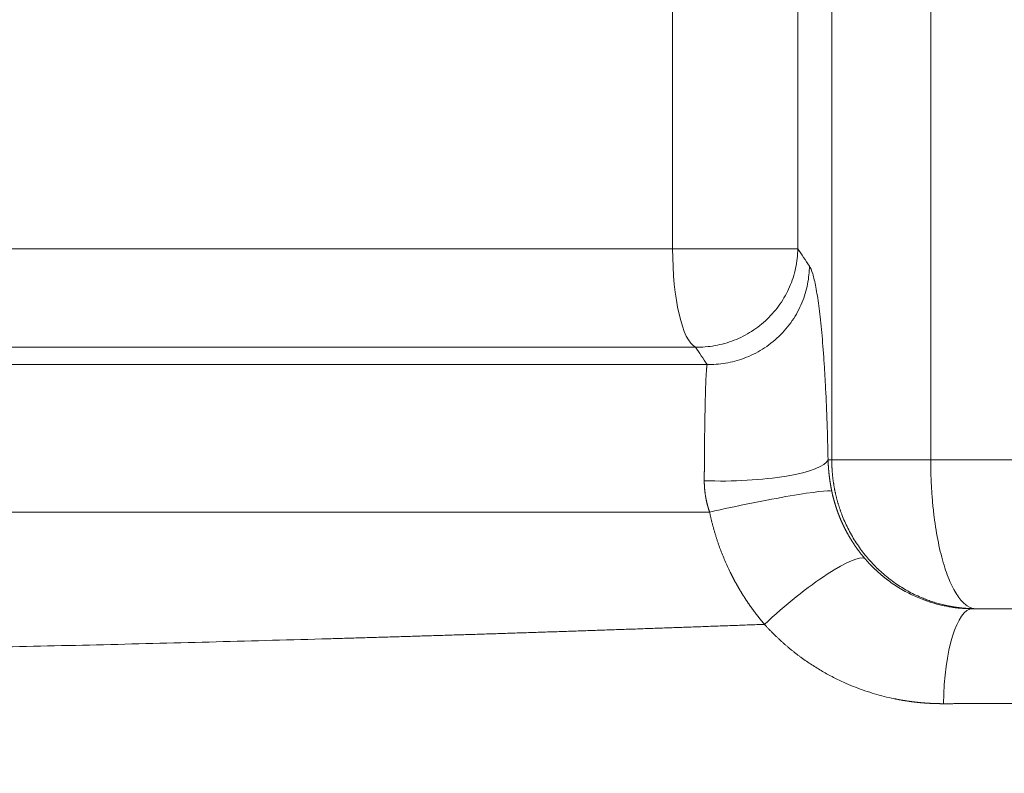
# Model space of a CAD drawing. Units: millimetres. Extents: x 0 to 594, y 0 to 420.
# Drawn here: x 219 to 227, y 262 to 269 of the extents above; entities that cross this region are included whole.
import ezdxf

# ---------------------------------------------------------------- set-up
doc = ezdxf.new("R2010")
doc.units = ezdxf.units.MM
doc.layers.add('1', color=7, linetype='Continuous', true_color=0xffffff)
doc.styles.add('Arial Unicode MS', font='Arial')
doc.dimstyles.get("Standard").update_dxf_attribs({"dimtxt": 0.18, "dimasz": 0.18, "dimexe": 0.18, "dimexo": 0.0625, "dimgap": 0.09, "dimtad": 0, "dimtih": 1, "dimtoh": 1, "dimdec": 4, "dimzin": 0, "dimdsep": 46, "dimtxsty": 'Standard', "dimcen": 0.09, "dimadec": 0, "dimazin": 0, "dimtfac": 1, "dimtdec": 4, "dimtofl": 0, "dimtmove": 0, "dimatfit": 3, "dimfxl": 1, "dimtolj": 1, "dimtzin": 0, "dimarcsym": 0})

# ---------------------------------------------------------------- blocks, each defined once
blk = doc.blocks.new('_U0')
at = {"layer": '1', "color": 1, "lineweight": 13}
for p, q in [((159.8609, 275.0358), (159.8609, 236.1666)), ((259.8609, 275.0358), (259.8609, 236.1666)), ((159.8609, 237.1666), (259.8609, 237.1666))]:
    blk.add_line(p, q, dxfattribs=at)
at = {"layer": '1', "color": 1, "lineweight": 18}
for points in [[(159.8609, 237.1666), (162.8609, 237.9704), (162.8609, 236.3627)], [(259.8609, 237.1666), (256.8609, 236.3627), (256.8609, 237.9704)]]:
    blk.add_solid(points, dxfattribs=at)
at = {"layer": '1', "color": 7, "linetype": 'Continuous', "lineweight": 13, "insert": (206.2337, 237.789), "char_height": 2.5, "attachment_point": 7, "line_spacing_factor": 1.047437, "style": 'Arial Unicode MS'}
blk.add_mtext('\\fArial|b0|i0;\\W1.0000;1200', dxfattribs=at)

msp = doc.modelspace()

# ---------------------------------------------------------------- linework, layer by layer
at = {"layer": '1', "color": 7, "linetype": 'Continuous', "lineweight": 13}
for p, q in [((225.5234, 333.3473), (225.5234, 265.0139)), ((226.3536, 333.3473), (226.3536, 265.0139)), ((224.1874, 266.7864), (224.1874, 272.8248)), ((225.2381, 272.8248), (225.2381, 266.7864)), ((225.2381, 266.7864), (224.1874, 266.7864)), ((225.4922, 265.0139), (225.5234, 265.0139)), ((225.5234, 265.0139), (226.3536, 265.0139)), ((226.3536, 265.0139), (230.0349, 265.0139))]:
    msp.add_line(p, q, dxfattribs=at)
at = {"layer": '1', "color": 3, "linetype": 'Continuous', "lineweight": 18}
for p, q in [((226.7354, 263.7639), (226.7052, 263.7639)), ((229.6531, 263.7639), (226.7354, 263.7639))]:
    msp.add_line(p, q, dxfattribs=at)
at = {"layer": '1', "color": 7, "linetype": 'Continuous', "lineweight": 13}
for centre, major_axis, ratio, start_param, end_param in [((224.408, 266.7864), (0, 0.8333), 0.264713, 1.570796, 3.010693), ((224.6621, 265.0139), (-0.8332, -0.0159), 0.212687, 1.313956, 3.052277), ((224.712, 264.5754), (-0.8153, -0.1722), 0.054761, 3.227027, 4.966026), ((225.1796, 263.6329), (-0.6294, -0.5462), 0.177086, 3.207946, 4.913673), ((226.7052, 262.9306), (0, -0.8333), 0.293476, 3.141593, 4.668949)]:
    msp.add_ellipse(centre, major_axis=major_axis, ratio=ratio, start_param=start_param, end_param=end_param, dxfattribs=at)
for points, knots in [([(195.5344, 266.7864), (197.1969, 266.7864), (198.8896, 266.7864), (203.6469, 266.7864), (206.7538, 266.7864), (212.9679, 266.7864), (216.0749, 266.7864), (220.8322, 266.7864), (222.5249, 266.7864), (224.1874, 266.7864)], [0, 0, 0, 0, 0.179965, 0.179965, 0.5, 0.5, 0.820035, 0.820035, 1, 1, 1, 1]), ([(225.2381, 266.7864), (225.2378, 266.759), (225.2361, 266.7315), (225.23, 266.6769), (225.2256, 266.6497), (225.2141, 266.5959), (225.207, 266.5693), (225.1902, 266.5168), (225.1804, 266.491), (225.1585, 266.4404), (225.1462, 266.4156), (225.1193, 266.3674), (225.1047, 266.3439), (225.0731, 266.2986), (225.0393, 266.2547), (224.9823, 266.1943), (224.9406, 266.1578), (224.8971, 266.1236), (224.8745, 266.1075), (224.8279, 266.0777), (224.8038, 266.0639), (224.7545, 266.0388), (224.7292, 266.0275), (224.6777, 266.0074), (224.6514, 265.9986), (224.5982, 265.9837), (224.5712, 265.9775), (224.5168, 265.9679), (224.4894, 265.9645), (224.4343, 265.9603), (224.4067, 265.9596), (224.3792, 265.9602)], [0, 0, 0, 0, 0.0625, 0.0625, 0.125, 0.125, 0.1875, 0.1875, 0.25, 0.25, 0.3125, 0.3125, 0.375, 0.375, 0.4375, 0.5, 0.5625, 0.5625, 0.625, 0.625, 0.6875, 0.6875, 0.75, 0.75, 0.8125, 0.8125, 0.875, 0.875, 0.9375, 0.9375, 1, 1, 1, 1]), ([(225.336, 266.6409), (225.3358, 266.6163), (225.3344, 266.5912), (225.3291, 266.5403), (225.3253, 266.5146), (225.315, 266.4627), (225.3085, 266.4367), (225.2927, 266.3846), (225.2834, 266.3586), (225.262, 266.3071), (225.2499, 266.2815), (225.223, 266.2315), (225.2081, 266.2069), (225.1756, 266.1592), (225.158, 266.136), (225.1205, 266.0915), (225.1005, 266.0701), (225.0584, 266.0296), (225.0363, 266.0104), (224.9903, 265.9746), (224.9664, 265.9579), (224.9174, 265.9272), (224.8922, 265.9132), (224.8411, 265.8881), (224.815, 265.8769), (224.7626, 265.8574), (224.7362, 265.8491), (224.6834, 265.8351), (224.657, 265.8296), (224.6046, 265.8211), (224.5786, 265.8181), (224.5274, 265.8146), (224.5022, 265.8141), (224.4775, 265.8147)], [0, 0, 0, 0, 0.0625, 0.0625, 0.125, 0.125, 0.1875, 0.1875, 0.25, 0.25, 0.3125, 0.3125, 0.375, 0.375, 0.4375, 0.4375, 0.5, 0.5, 0.5625, 0.5625, 0.625, 0.625, 0.6875, 0.6875, 0.75, 0.75, 0.8125, 0.8125, 0.875, 0.875, 0.9375, 0.9375, 1, 1, 1, 1]), ([(225.336, 266.6409), (225.3454, 266.627), (225.3546, 266.6051), (225.3681, 266.5604), (225.3726, 266.5436), (225.3815, 266.5059), (225.3858, 266.4852), (225.3985, 266.418), (225.4067, 266.3661), (225.4184, 266.2777), (225.4222, 266.2465), (225.4296, 266.1805), (225.4333, 266.1456), (225.4437, 266.0373), (225.4501, 265.9597), (225.4589, 265.8352), (225.4617, 265.7923), (225.467, 265.7038), (225.4696, 265.658), (225.4767, 265.518), (225.4807, 265.4216), (225.4875, 265.2225), (225.4902, 265.1198), (225.4922, 265.0139)], [0, 0, 0, 0, 0.125, 0.125, 0.1875, 0.1875, 0.25, 0.25, 0.375, 0.375, 0.4375, 0.4375, 0.5, 0.5, 0.625, 0.625, 0.6875, 0.6875, 0.75, 0.75, 0.875, 0.875, 1, 1, 1, 1]), ([(224.3792, 265.9602), (223.203, 265.9599), (222.0162, 265.9598), (220.2199, 265.9598), (219.6185, 265.9598), (218.7124, 265.9598), (218.2583, 265.9598), (217.7268, 265.9598), (217.4606, 265.9599), (217.3464, 265.9599), (217.2703, 265.9599), (217.2322, 265.9599), (215.9752, 265.9599), (214.7528, 265.96), (212.9142, 265.9601), (212.3005, 265.9601), (211.3787, 265.9601), (210.9175, 265.9601), (210.3788, 265.9601), (210.1093, 265.9601), (209.9746, 265.9601), (209.9072, 265.9601), (209.8735, 265.9601), (209.8566, 265.9601), (209.8482, 265.9601), (209.844, 265.9601), (209.8422, 265.9601), (209.841, 265.9601), (209.8404, 265.9601), (208.6138, 265.9601), (207.391, 265.9601), (205.5617, 265.96), (204.9528, 265.96), (204.0407, 265.9599), (203.5849, 265.9599), (203.0537, 265.9599), (202.7883, 265.9599), (202.6556, 265.9599), (202.5892, 265.9599), (202.5561, 265.9599), (202.5395, 265.9599), (202.5312, 265.9599), (202.5271, 265.9599), (202.5253, 265.9599), (202.5241, 265.9599), (202.5235, 265.9599), (201.305, 265.9598), (198.8903, 265.9597), (196.5181, 265.9599), (195.3426, 265.9602)], [0, 0, 0, 0, 0.125, 0.125, 0.1875, 0.1875, 0.21875, 0.234375, 0.242187, 0.246094, 0.246094, 0.25, 0.25, 0.375, 0.375, 0.4375, 0.4375, 0.46875, 0.484375, 0.492187, 0.496094, 0.498047, 0.499023, 0.499512, 0.499756, 0.499878, 0.499939, 0.499939, 0.5, 0.5, 0.625, 0.625, 0.6875, 0.6875, 0.71875, 0.734375, 0.742187, 0.746094, 0.748047, 0.749023, 0.749512, 0.749756, 0.749878, 0.749939, 0.749939, 0.75, 0.75, 0.875, 1, 1, 1, 1]), ([(195.2443, 265.8146), (196.4253, 265.8144), (197.6171, 265.8143), (199.421, 265.8142), (200.025, 265.8143), (200.9351, 265.8143), (201.3912, 265.8143), (201.925, 265.8143), (202.1924, 265.8143), (202.3262, 265.8144), (202.3931, 265.8144), (202.4266, 265.8144), (202.4409, 265.8144), (202.4505, 265.8144), (202.4553, 265.8144), (203.6835, 265.8144), (204.9107, 265.8145), (206.7571, 265.8145), (207.3735, 265.8146), (208.2994, 265.8146), (208.7628, 265.8146), (209.3039, 265.8146), (209.5746, 265.8146), (209.71, 265.8146), (209.7777, 265.8146), (209.8067, 265.8146), (209.8261, 265.8146), (209.8358, 265.8146), (211.0833, 265.8146), (212.3177, 265.8146), (214.1638, 265.8145), (214.7783, 265.8145), (215.6987, 265.8144), (216.1585, 265.8144), (216.6944, 265.8144), (216.9622, 265.8144), (217.0961, 265.8144), (217.163, 265.8144), (217.1965, 265.8144), (217.2132, 265.8144), (217.2216, 265.8144), (217.2257, 265.8144), (217.2275, 265.8144), (217.2287, 265.8144), (217.2293, 265.8144), (218.4596, 265.8143), (220.8972, 265.8142), (223.2913, 265.8144), (224.4775, 265.8146)], [0, 0, 0, 0, 0.125, 0.125, 0.1875, 0.1875, 0.21875, 0.234375, 0.242187, 0.246094, 0.248047, 0.249023, 0.249512, 0.249512, 0.25, 0.25, 0.375, 0.375, 0.4375, 0.4375, 0.46875, 0.484375, 0.492187, 0.496094, 0.498047, 0.499023, 0.499023, 0.5, 0.5, 0.625, 0.625, 0.6875, 0.6875, 0.71875, 0.734375, 0.742187, 0.746094, 0.748047, 0.749023, 0.749512, 0.749756, 0.749878, 0.749939, 0.749939, 0.75, 0.75, 0.875, 1, 1, 1, 1]), ([(224.4537, 264.8385), (224.4537, 264.8402), (224.4537, 264.8434), (224.4537, 264.8484), (224.4537, 264.8533), (224.4538, 264.8582), (224.4538, 264.8632), (224.4538, 264.8681), (224.4538, 264.873), (224.4538, 264.878), (224.4539, 264.8829), (224.4539, 264.8878), (224.4539, 264.8928), (224.4539, 264.8977), (224.454, 264.9026), (224.454, 264.9075), (224.454, 264.9125), (224.4541, 264.9174), (224.4541, 264.9223), (224.4541, 264.9272), (224.4541, 264.9321), (224.4542, 264.9371), (224.4542, 264.942), (224.4542, 264.9469), (224.4543, 264.9518), (224.4543, 264.9567), (224.4543, 264.9616), (224.4544, 264.9665), (224.4544, 264.9714), (224.4544, 264.9763), (224.4545, 264.9812), (224.4545, 264.9861), (224.4545, 264.991), (224.4546, 264.9959), (224.4546, 265.0007), (224.4546, 265.0056), (224.4547, 265.0105), (224.4547, 265.0154), (224.4547, 265.0202), (224.4548, 265.0251), (224.4548, 265.0299), (224.4548, 265.0348), (224.4549, 265.0396), (224.4549, 265.0445), (224.455, 265.0493), (224.455, 265.0541), (224.455, 265.0589), (224.4551, 265.0638), (224.4551, 265.0686), (224.4551, 265.0734), (224.4552, 265.0782), (224.4552, 265.083), (224.4553, 265.0878), (224.4553, 265.0925), (224.4554, 265.0973), (224.4554, 265.1021), (224.4554, 265.1068), (224.4555, 265.1116), (224.4555, 265.1163), (224.4556, 265.1211), (224.4556, 265.1258), (224.4557, 265.1305), (224.4557, 265.1353), (224.4558, 265.14), (224.4558, 265.1447), (224.4558, 265.1494), (224.4559, 265.1541), (224.4559, 265.1587), (224.456, 265.1634), (224.456, 265.1681), (224.4561, 265.1727), (224.4561, 265.1774), (224.4562, 265.182), (224.4562, 265.1866), (224.4563, 265.1912), (224.4563, 265.1958), (224.4566, 265.2202), (224.4572, 265.2642), (224.4581, 265.326), (224.4591, 265.3863), (224.4602, 265.4447), (224.4612, 265.4923), (224.4621, 265.5305), (224.4629, 265.5604), (224.4638, 265.5895), (224.465, 265.6254), (224.4665, 265.667), (224.4681, 265.7019), (224.4694, 265.7267), (224.4704, 265.7436), (224.4716, 265.7605), (224.4725, 265.7733), (224.4734, 265.7824), (224.4739, 265.7884), (224.4745, 265.7938), (224.475, 265.7979), (224.4753, 265.8007), (224.4756, 265.8026), (224.4758, 265.8044), (224.476, 265.8061), (224.4763, 265.8077), (224.4765, 265.8092), (224.4768, 265.8107), (224.477, 265.8121), (224.4772, 265.8134), (224.4774, 265.8143), (224.4775, 265.8147)], [0, 0, 0, 0, 0.003223, 0.006449, 0.009678, 0.012911, 0.016147, 0.019386, 0.022629, 0.025875, 0.029124, 0.032376, 0.035631, 0.038889, 0.042151, 0.045416, 0.048684, 0.051954, 0.055228, 0.058505, 0.061785, 0.065068, 0.068354, 0.071643, 0.074935, 0.07823, 0.081527, 0.084828, 0.088131, 0.091437, 0.094746, 0.098058, 0.101373, 0.10469, 0.10801, 0.111333, 0.114658, 0.117986, 0.121317, 0.12465, 0.127986, 0.131324, 0.134665, 0.138009, 0.141355, 0.144703, 0.148054, 0.151408, 0.154764, 0.158122, 0.161482, 0.164845, 0.16821, 0.171578, 0.174947, 0.178319, 0.181693, 0.18507, 0.188448, 0.191829, 0.195212, 0.198597, 0.201983, 0.205372, 0.208763, 0.212156, 0.215551, 0.218948, 0.222347, 0.225748, 0.22915, 0.232555, 0.235961, 0.239369, 0.242779, 0.246191, 0.249604, 0.297137, 0.345946, 0.395962, 0.447106, 0.499288, 0.529423, 0.560373, 0.592112, 0.624608, 0.684263, 0.74905, 0.775676, 0.805534, 0.838526, 0.874536, 0.890326, 0.906032, 0.921653, 0.937187, 0.943533, 0.949865, 0.956183, 0.962486, 0.968775, 0.97505, 0.98131, 0.987555, 0.993785, 1, 1, 1, 1]), ([(225.4922, 265.0139), (225.4923, 265.0128), (225.4923, 265.0105), (225.4925, 265.007), (225.4926, 265.0035), (225.4927, 265), (225.4929, 264.9965), (225.493, 264.993), (225.4932, 264.9896), (225.4934, 264.9861), (225.4935, 264.9826), (225.4937, 264.9791), (225.4939, 264.9756), (225.4941, 264.9721), (225.4943, 264.9686), (225.4945, 264.9651), (225.4948, 264.9616), (225.495, 264.9581), (225.4952, 264.9546), (225.4955, 264.9511), (225.4958, 264.9476), (225.496, 264.9441), (225.4963, 264.9406), (225.4966, 264.9371), (225.4969, 264.9336), (225.4972, 264.9301), (225.4975, 264.9266), (225.4978, 264.9231), (225.4981, 264.9196), (225.4985, 264.9161), (225.4988, 264.9126), (225.4991, 264.909), (225.4995, 264.9055), (225.4999, 264.902), (225.5002, 264.8985), (225.5006, 264.895), (225.501, 264.8915), (225.5014, 264.888), (225.5018, 264.8844), (225.5022, 264.8809), (225.5027, 264.8774), (225.5031, 264.8739), (225.5035, 264.8704), (225.504, 264.8669), (225.5044, 264.8633), (225.5049, 264.8598), (225.5054, 264.8563), (225.5059, 264.8528), (225.5063, 264.8493), (225.5068, 264.8458), (225.5074, 264.8422), (225.5079, 264.8387), (225.5084, 264.8352), (225.5089, 264.8317), (225.5095, 264.8282), (225.51, 264.8246), (225.5106, 264.8211), (225.5111, 264.8176), (225.5117, 264.8141), (225.5123, 264.8106), (225.5129, 264.807), (225.5135, 264.8035), (225.5141, 264.8), (225.5147, 264.7965), (225.5154, 264.793), (225.516, 264.7895), (225.5166, 264.7859), (225.5173, 264.7824), (225.5179, 264.7789), (225.5186, 264.7754), (225.5193, 264.7719), (225.52, 264.7684), (225.5207, 264.7648), (225.5214, 264.7613), (225.5221, 264.7578), (225.5228, 264.7543), (225.5233, 264.752), (225.5235, 264.7508)], [0, 0, 0, 0, 0.013701, 0.027383, 0.041045, 0.054689, 0.068315, 0.081922, 0.095512, 0.109085, 0.122641, 0.136181, 0.149704, 0.163212, 0.176705, 0.190183, 0.203646, 0.217095, 0.23053, 0.243953, 0.257362, 0.270758, 0.284142, 0.297515, 0.310876, 0.324226, 0.337566, 0.350896, 0.364215, 0.377525, 0.390827, 0.404119, 0.417404, 0.430681, 0.44395, 0.457212, 0.470468, 0.483718, 0.496961, 0.5102, 0.523433, 0.536663, 0.549887, 0.563109, 0.576326, 0.589541, 0.602754, 0.615964, 0.629173, 0.64238, 0.655587, 0.668793, 0.681999, 0.695206, 0.708413, 0.721622, 0.734832, 0.748044, 0.761258, 0.774476, 0.787696, 0.800921, 0.814149, 0.827382, 0.840619, 0.853862, 0.867111, 0.880366, 0.893627, 0.906895, 0.920171, 0.933454, 0.946745, 0.960045, 0.973354, 0.986672, 1, 1, 1, 1]), ([(226.7354, 263.7639), (226.7337, 263.7639), (226.7303, 263.7639), (226.7253, 263.764), (226.7203, 263.764), (226.7154, 263.7641), (226.7105, 263.7642), (226.7056, 263.7643), (226.7008, 263.7644), (226.696, 263.7646), (226.6913, 263.7648), (226.6867, 263.7649), (226.682, 263.7651), (226.6774, 263.7654), (226.6729, 263.7656), (226.6684, 263.7658), (226.6639, 263.7661), (226.6595, 263.7664), (226.6552, 263.7667), (226.6509, 263.767), (226.6466, 263.7673), (226.6424, 263.7676), (226.6382, 263.768), (226.634, 263.7683), (226.6299, 263.7687), (226.6259, 263.769), (226.6219, 263.7694), (226.6179, 263.7698), (226.614, 263.7702), (226.6101, 263.7706), (226.6063, 263.771), (226.6025, 263.7715), (226.5988, 263.7719), (226.5951, 263.7723), (226.5915, 263.7728), (226.5879, 263.7732), (226.5843, 263.7737), (226.5808, 263.7741), (226.5773, 263.7746), (226.5739, 263.7751), (226.5705, 263.7755), (226.5672, 263.776), (226.5639, 263.7765), (226.5607, 263.777), (226.5575, 263.7775), (226.5543, 263.778), (226.5512, 263.7784), (226.5482, 263.7789), (226.5451, 263.7794), (226.5422, 263.7799), (226.5392, 263.7804), (226.5364, 263.7809), (226.5335, 263.7814), (226.5307, 263.7819), (226.528, 263.7824), (226.5253, 263.7829), (226.5226, 263.7833), (226.52, 263.7838), (226.5174, 263.7843), (226.4989, 263.7878), (226.4653, 263.795), (226.4176, 263.8073), (226.3725, 263.821), (226.3299, 263.8357), (226.2825, 263.854), (226.2306, 263.8769), (226.1747, 263.9051), (226.1221, 263.9352), (226.0702, 263.9684), (226.0192, 264.0048), (225.9692, 264.0447), (225.9223, 264.0863), (225.8773, 264.1304), (225.8343, 264.1771), (225.7934, 264.2266), (225.7555, 264.2773), (225.7204, 264.3298), (225.688, 264.3838), (225.6584, 264.4395), (225.6318, 264.496), (225.6146, 264.5377), (225.6048, 264.5635), (225.6013, 264.5731), (225.5978, 264.5828), (225.5943, 264.5926), (225.591, 264.6023), (225.5877, 264.6121), (225.5846, 264.6219), (225.5815, 264.6317), (225.5784, 264.6415), (225.5755, 264.6514), (225.5726, 264.6613), (225.5699, 264.6712), (225.5672, 264.6811), (225.5645, 264.691), (225.562, 264.701), (225.5595, 264.711), (225.5572, 264.7209), (225.5549, 264.7309), (225.5527, 264.7409), (225.5505, 264.751), (225.5485, 264.761), (225.5465, 264.771), (225.5446, 264.7811), (225.5428, 264.7912), (225.5411, 264.8013), (225.5394, 264.8113), (225.5379, 264.8214), (225.5364, 264.8315), (225.535, 264.8417), (225.5336, 264.8518), (225.5324, 264.8619), (225.5312, 264.872), (225.5302, 264.8822), (225.5292, 264.8923), (225.5282, 264.9024), (225.5274, 264.9126), (225.5266, 264.9227), (225.526, 264.9329), (225.5254, 264.943), (225.5248, 264.9531), (225.5244, 264.9633), (225.524, 264.9734), (225.5238, 264.9835), (225.5236, 264.9937), (225.5234, 265.0038), (225.5234, 265.0106), (225.5234, 265.0139)], [0, 0, 0, 0, 0.002724, 0.005425, 0.008102, 0.010755, 0.013385, 0.015991, 0.018574, 0.021133, 0.023668, 0.02618, 0.028669, 0.031133, 0.033574, 0.035992, 0.038386, 0.040757, 0.043103, 0.045427, 0.047726, 0.050003, 0.052255, 0.054484, 0.056689, 0.058871, 0.061029, 0.063164, 0.065275, 0.067363, 0.069427, 0.071467, 0.073484, 0.075477, 0.077447, 0.079393, 0.081315, 0.083214, 0.085089, 0.086941, 0.088769, 0.090574, 0.092355, 0.094112, 0.095846, 0.097556, 0.099243, 0.100906, 0.102545, 0.104161, 0.105754, 0.107323, 0.108868, 0.110389, 0.111887, 0.113362, 0.114813, 0.11624, 0.117644, 0.119024, 0.146492, 0.172806, 0.197966, 0.221973, 0.244825, 0.279072, 0.3122, 0.344212, 0.375109, 0.409264, 0.442644, 0.475253, 0.507093, 0.540589, 0.573551, 0.605981, 0.637886, 0.670143, 0.702057, 0.733635, 0.764883, 0.770075, 0.775263, 0.780447, 0.785627, 0.790803, 0.795976, 0.801144, 0.806308, 0.811469, 0.816626, 0.821779, 0.826928, 0.832074, 0.837216, 0.842354, 0.847489, 0.85262, 0.857748, 0.862872, 0.867992, 0.873109, 0.878223, 0.883333, 0.88844, 0.893544, 0.898644, 0.903741, 0.908835, 0.913925, 0.919012, 0.924097, 0.929178, 0.934255, 0.93933, 0.944402, 0.949471, 0.954537, 0.959599, 0.964659, 0.969716, 0.974771, 0.979822, 0.984871, 0.989916, 0.99496, 1, 1, 1, 1]), ([(226.7354, 263.7639), (226.7104, 263.7639), (226.6854, 263.772), (226.6364, 263.8039), (226.6124, 263.8278), (226.5662, 263.8904), (226.544, 263.9291), (226.5025, 264.02), (226.4831, 264.0722), (226.4477, 264.1879), (226.4318, 264.2514), (226.404, 264.3875), (226.3922, 264.46), (226.3779, 264.5734), (226.3736, 264.6119), (226.3664, 264.6902), (226.3634, 264.7299), (226.3585, 264.8102), (226.3566, 264.8507), (226.3542, 264.9321), (226.3536, 264.973), (226.3536, 265.0139)], [0, 0, 0, 0, 0.125, 0.125, 0.25, 0.25, 0.375, 0.375, 0.5, 0.5, 0.625, 0.625, 0.75, 0.75, 0.8125, 0.8125, 0.875, 0.875, 0.9375, 0.9375, 1, 1, 1, 1]), ([(224.4983, 264.5754), (224.4979, 264.5764), (224.4971, 264.5786), (224.496, 264.5818), (224.495, 264.5851), (224.4939, 264.5883), (224.4928, 264.5915), (224.4918, 264.5948), (224.4908, 264.598), (224.4897, 264.6013), (224.4887, 264.6045), (224.4878, 264.6077), (224.4868, 264.611), (224.4858, 264.6142), (224.4849, 264.6175), (224.484, 264.6207), (224.483, 264.624), (224.4821, 264.6272), (224.4813, 264.6305), (224.4804, 264.6337), (224.4795, 264.6369), (224.4787, 264.6402), (224.4778, 264.6434), (224.477, 264.6467), (224.4762, 264.65), (224.4754, 264.6532), (224.4747, 264.6565), (224.4739, 264.6597), (224.4732, 264.663), (224.4724, 264.6662), (224.4717, 264.6695), (224.471, 264.6727), (224.4703, 264.676), (224.4696, 264.6792), (224.469, 264.6825), (224.4683, 264.6857), (224.4677, 264.689), (224.4671, 264.6922), (224.4665, 264.6955), (224.4659, 264.6988), (224.4653, 264.702), (224.4645, 264.7064), (224.4636, 264.7119), (224.4626, 264.7186), (224.4616, 264.7252), (224.4607, 264.7319), (224.4598, 264.7386), (224.459, 264.7452), (224.4582, 264.7519), (224.4575, 264.7585), (224.4569, 264.7652), (224.4563, 264.7719), (224.4558, 264.7785), (224.4553, 264.7852), (224.4549, 264.7919), (224.4545, 264.7985), (224.4542, 264.8052), (224.454, 264.8119), (224.4538, 264.8185), (224.4537, 264.8252), (224.4537, 264.8319), (224.4537, 264.8363), (224.4537, 264.8385)], [0, 0, 0, 0, 0.012715, 0.025415, 0.038097, 0.050764, 0.063416, 0.076051, 0.088672, 0.101278, 0.113869, 0.126445, 0.139008, 0.151556, 0.164091, 0.176613, 0.189121, 0.201616, 0.214099, 0.226569, 0.239028, 0.251474, 0.263909, 0.276332, 0.288745, 0.301146, 0.313537, 0.325918, 0.338289, 0.35065, 0.363001, 0.375344, 0.387677, 0.400001, 0.412318, 0.424626, 0.436926, 0.449218, 0.461503, 0.473782, 0.486053, 0.498318, 0.523364, 0.548401, 0.573429, 0.598452, 0.623472, 0.648492, 0.673513, 0.698538, 0.723569, 0.748609, 0.77366, 0.798724, 0.823804, 0.848903, 0.874021, 0.899162, 0.924329, 0.949522, 0.974745, 1, 1, 1, 1]), ([(225.5235, 264.7508), (225.5239, 264.7492), (225.5245, 264.7461), (225.5255, 264.7415), (225.5265, 264.7368), (225.5276, 264.7322), (225.5286, 264.7275), (225.5297, 264.7229), (225.5308, 264.7182), (225.5319, 264.7136), (225.533, 264.709), (225.5342, 264.7043), (225.5353, 264.6997), (225.5365, 264.6951), (225.5377, 264.6904), (225.5389, 264.6858), (225.5401, 264.6812), (225.5414, 264.6766), (225.5426, 264.672), (225.5439, 264.6674), (225.5452, 264.6628), (225.5465, 264.6582), (225.5479, 264.6536), (225.5492, 264.649), (225.5506, 264.6444), (225.552, 264.6398), (225.5534, 264.6353), (225.5548, 264.6307), (225.5562, 264.6261), (225.5577, 264.6216), (225.5592, 264.617), (225.5606, 264.6124), (225.5622, 264.6079), (225.5637, 264.6033), (225.5652, 264.5988), (225.5668, 264.5943), (225.5684, 264.5897), (225.57, 264.5852), (225.5716, 264.5807), (225.5732, 264.5762), (225.5748, 264.5717), (225.5765, 264.5672), (225.5782, 264.5627), (225.5799, 264.5582), (225.5816, 264.5537), (225.5833, 264.5492), (225.5851, 264.5447), (225.5868, 264.5403), (225.5886, 264.5358), (225.5904, 264.5313), (225.5922, 264.5269), (225.5941, 264.5224), (225.5959, 264.518), (225.5978, 264.5136), (225.5997, 264.5091), (225.6016, 264.5047), (225.6035, 264.5003), (225.6055, 264.4959), (225.6074, 264.4915), (225.6094, 264.4871), (225.6114, 264.4827), (225.6134, 264.4783), (225.6154, 264.4739), (225.6174, 264.4696), (225.6195, 264.4652), (225.6216, 264.4609), (225.6237, 264.4565), (225.6258, 264.4522), (225.6279, 264.4478), (225.63, 264.4435), (225.6322, 264.4392), (225.6344, 264.4349), (225.6366, 264.4306), (225.6388, 264.4263), (225.641, 264.422), (225.6433, 264.4177), (225.6455, 264.4135), (225.6478, 264.4092), (225.6501, 264.4049), (225.6524, 264.4007), (225.6547, 264.3965), (225.6571, 264.3922), (225.6594, 264.388), (225.6618, 264.3838), (225.6642, 264.3796), (225.6666, 264.3754), (225.669, 264.3712), (225.6715, 264.367), (225.6739, 264.3628), (225.6764, 264.3587), (225.6789, 264.3545), (225.6814, 264.3504), (225.6839, 264.3462), (225.6865, 264.3421), (225.689, 264.338), (225.6916, 264.3339), (225.6942, 264.3298), (225.6968, 264.3257), (225.6994, 264.3216), (225.702, 264.3176), (225.7047, 264.3135), (225.7074, 264.3094), (225.7101, 264.3054), (225.7128, 264.3014), (225.7155, 264.2974), (225.7182, 264.2933), (225.721, 264.2893), (225.7237, 264.2853), (225.7265, 264.2814), (225.7293, 264.2774), (225.7321, 264.2734), (225.735, 264.2695), (225.7378, 264.2655), (225.7407, 264.2616), (225.7435, 264.2577), (225.7464, 264.2538), (225.7493, 264.2499), (225.7523, 264.246), (225.7552, 264.2421), (225.7582, 264.2383), (225.7611, 264.2344), (225.7641, 264.2306), (225.7671, 264.2267), (225.7701, 264.2229), (225.7732, 264.2191), (225.7762, 264.2153), (225.7793, 264.2115), (225.7823, 264.2077), (225.7854, 264.204), (225.7885, 264.2002), (225.7917, 264.1965), (225.7948, 264.1928), (225.798, 264.189), (225.8001, 264.1866), (225.8011, 264.1853)], [0, 0, 0, 0, 0.007386, 0.014774, 0.022165, 0.029558, 0.036954, 0.044353, 0.051754, 0.059157, 0.066563, 0.073972, 0.081384, 0.088798, 0.096214, 0.103634, 0.111056, 0.11848, 0.125907, 0.133337, 0.14077, 0.148205, 0.155643, 0.163084, 0.170527, 0.177973, 0.185422, 0.192874, 0.200328, 0.207785, 0.215245, 0.222708, 0.230173, 0.237641, 0.245112, 0.252586, 0.260063, 0.267542, 0.275025, 0.28251, 0.289998, 0.297489, 0.304982, 0.312479, 0.319978, 0.327481, 0.334986, 0.342494, 0.350005, 0.357519, 0.365036, 0.372556, 0.380079, 0.387605, 0.395134, 0.402665, 0.4102, 0.417738, 0.425279, 0.432822, 0.440369, 0.447919, 0.455472, 0.463028, 0.470587, 0.478149, 0.485714, 0.493282, 0.500853, 0.508428, 0.516005, 0.523586, 0.53117, 0.538756, 0.546346, 0.553939, 0.561536, 0.569135, 0.576738, 0.584344, 0.591953, 0.599565, 0.60718, 0.614799, 0.62242, 0.630045, 0.637674, 0.645305, 0.65294, 0.660578, 0.668219, 0.675864, 0.683512, 0.691163, 0.698817, 0.706475, 0.714136, 0.721801, 0.729468, 0.737139, 0.744814, 0.752492, 0.760173, 0.767857, 0.775545, 0.783236, 0.790931, 0.798629, 0.806331, 0.814036, 0.821744, 0.829456, 0.837171, 0.84489, 0.852612, 0.860337, 0.868066, 0.875799, 0.883535, 0.891275, 0.899018, 0.906764, 0.914514, 0.922268, 0.930025, 0.937786, 0.94555, 0.953318, 0.961089, 0.968864, 0.976643, 0.984425, 0.992211, 1, 1, 1, 1]), ([(224.959, 263.6329), (224.9576, 263.6345), (224.9549, 263.6376), (224.9509, 263.6424), (224.947, 263.6471), (224.943, 263.6518), (224.939, 263.6566), (224.9351, 263.6613), (224.9312, 263.6661), (224.9273, 263.6709), (224.9234, 263.6757), (224.9195, 263.6805), (224.9156, 263.6853), (224.9118, 263.6901), (224.908, 263.6949), (224.9041, 263.6998), (224.9003, 263.7046), (224.8966, 263.7095), (224.8928, 263.7144), (224.889, 263.7193), (224.8853, 263.7242), (224.8816, 263.7291), (224.8778, 263.734), (224.8741, 263.7389), (224.8705, 263.7439), (224.8668, 263.7488), (224.8631, 263.7538), (224.8595, 263.7587), (224.8559, 263.7637), (224.8523, 263.7687), (224.8487, 263.7737), (224.8451, 263.7787), (224.8415, 263.7838), (224.838, 263.7888), (224.8344, 263.7938), (224.8309, 263.7989), (224.8274, 263.804), (224.8239, 263.809), (224.8204, 263.8141), (224.817, 263.8192), (224.8135, 263.8243), (224.8101, 263.8295), (224.8067, 263.8346), (224.8033, 263.8397), (224.7999, 263.8449), (224.7965, 263.8501), (224.7932, 263.8552), (224.7898, 263.8604), (224.7865, 263.8656), (224.7832, 263.8708), (224.7799, 263.876), (224.7766, 263.8813), (224.7734, 263.8865), (224.7701, 263.8917), (224.7669, 263.897), (224.7637, 263.9023), (224.7604, 263.9076), (224.7573, 263.9129), (224.7541, 263.9182), (224.7509, 263.9235), (224.7478, 263.9288), (224.7446, 263.9341), (224.7415, 263.9395), (224.7384, 263.9448), (224.7353, 263.9502), (224.7323, 263.9556), (224.7292, 263.961), (224.7262, 263.9664), (224.7231, 263.9718), (224.7201, 263.9772), (224.7171, 263.9826), (224.7141, 263.9881), (224.7112, 263.9935), (224.7082, 263.999), (224.7053, 264.0044), (224.7024, 264.0099), (224.6995, 264.0154), (224.6966, 264.0209), (224.6937, 264.0264), (224.6908, 264.032), (224.688, 264.0375), (224.6851, 264.0431), (224.6823, 264.0486), (224.6795, 264.0542), (224.6767, 264.0598), (224.674, 264.0654), (224.6643, 264.085), (224.6482, 264.119), (224.6265, 264.1676), (224.6061, 264.2169), (224.5869, 264.2667), (224.5735, 264.3042), (224.565, 264.3292), (224.561, 264.3413), (224.557, 264.3534), (224.5531, 264.3655), (224.5493, 264.3777), (224.5456, 264.3899), (224.5419, 264.4021), (224.5383, 264.4143), (224.5348, 264.4266), (224.5314, 264.4389), (224.528, 264.4512), (224.5247, 264.4635), (224.5215, 264.4758), (224.5183, 264.4882), (224.5152, 264.5006), (224.5122, 264.513), (224.5093, 264.5254), (224.5064, 264.5379), (224.5036, 264.5504), (224.5009, 264.5628), (224.4991, 264.5712), (224.4983, 264.5754)], [0, 0, 0, 0, 0.00588, 0.011758, 0.017633, 0.023507, 0.029379, 0.035249, 0.041117, 0.046983, 0.052848, 0.058711, 0.064572, 0.070432, 0.07629, 0.082147, 0.088002, 0.093856, 0.099708, 0.10556, 0.11141, 0.117259, 0.123107, 0.128953, 0.134799, 0.140644, 0.146488, 0.152331, 0.158173, 0.164015, 0.169856, 0.175696, 0.181535, 0.187375, 0.193213, 0.199051, 0.204889, 0.210727, 0.216564, 0.222401, 0.228238, 0.234075, 0.239911, 0.245748, 0.251585, 0.257422, 0.263259, 0.269096, 0.274934, 0.280772, 0.28661, 0.292448, 0.298287, 0.304127, 0.309967, 0.315808, 0.32165, 0.327492, 0.333335, 0.339179, 0.345024, 0.350869, 0.356716, 0.362564, 0.368413, 0.374263, 0.380114, 0.385967, 0.391821, 0.397676, 0.403533, 0.409391, 0.41525, 0.421112, 0.426975, 0.432839, 0.438706, 0.444574, 0.450444, 0.456315, 0.462189, 0.468065, 0.473943, 0.479823, 0.485705, 0.491589, 0.497476, 0.547681, 0.597846, 0.648005, 0.698192, 0.748439, 0.760428, 0.772413, 0.784395, 0.796374, 0.808351, 0.820325, 0.832298, 0.844269, 0.85624, 0.868211, 0.880182, 0.892153, 0.904126, 0.9161, 0.928076, 0.940055, 0.952036, 0.964021, 0.97601, 0.988002, 1, 1, 1, 1]), ([(225.8011, 264.1853), (225.8022, 264.1841), (225.8044, 264.1816), (225.8077, 264.1778), (225.811, 264.174), (225.8143, 264.1703), (225.8176, 264.1665), (225.821, 264.1628), (225.8244, 264.159), (225.8278, 264.1553), (225.8312, 264.1516), (225.8347, 264.1478), (225.8381, 264.1441), (225.8416, 264.1404), (225.8451, 264.1367), (225.8487, 264.133), (225.8522, 264.1294), (225.8558, 264.1257), (225.8594, 264.122), (225.863, 264.1184), (225.8666, 264.1147), (225.8703, 264.1111), (225.874, 264.1075), (225.8777, 264.1038), (225.8814, 264.1002), (225.8852, 264.0966), (225.889, 264.093), (225.8927, 264.0895), (225.8966, 264.0859), (225.9004, 264.0823), (225.9043, 264.0788), (225.9081, 264.0752), (225.912, 264.0717), (225.916, 264.0682), (225.9199, 264.0647), (225.9239, 264.0612), (225.9279, 264.0577), (225.9319, 264.0542), (225.9359, 264.0508), (225.9399, 264.0473), (225.944, 264.0439), (225.9481, 264.0404), (225.9522, 264.037), (225.9564, 264.0336), (225.9605, 264.0302), (225.9647, 264.0268), (225.9689, 264.0235), (225.9732, 264.0201), (225.9774, 264.0168), (225.9817, 264.0135), (225.986, 264.0102), (225.9903, 264.0069), (226.0094, 263.9924), (226.0447, 263.9672), (226.0979, 263.9331), (226.1549, 263.9008), (226.2118, 263.8726), (226.269, 263.8479), (226.3267, 263.8264), (226.3894, 263.8069), (226.4394, 263.7943), (226.4753, 263.7868), (226.4954, 263.7829), (226.5164, 263.7793), (226.5319, 263.7769), (226.5418, 263.7754), (226.5458, 263.7749), (226.5501, 263.7743), (226.5547, 263.7737), (226.5596, 263.7731), (226.5647, 263.7724), (226.5701, 263.7718), (226.5758, 263.7711), (226.5818, 263.7705), (226.5881, 263.7698), (226.5946, 263.7692), (226.6015, 263.7686), (226.6086, 263.7679), (226.6159, 263.7673), (226.6236, 263.7668), (226.6316, 263.7663), (226.6398, 263.7658), (226.6483, 263.7653), (226.6571, 263.7649), (226.6662, 263.7646), (226.6755, 263.7643), (226.6852, 263.7641), (226.6951, 263.764), (226.7018, 263.7639), (226.7052, 263.7639)], [0, 0, 0, 0, 0.00466, 0.00933, 0.014011, 0.018703, 0.023406, 0.028119, 0.032843, 0.037577, 0.042323, 0.047079, 0.051846, 0.056623, 0.061412, 0.066211, 0.071021, 0.075841, 0.080673, 0.085515, 0.090368, 0.095232, 0.100107, 0.104992, 0.109889, 0.114796, 0.119714, 0.124643, 0.129583, 0.134534, 0.139496, 0.144468, 0.149452, 0.154446, 0.159452, 0.164468, 0.169495, 0.174534, 0.179583, 0.184643, 0.189714, 0.194797, 0.19989, 0.204994, 0.210109, 0.215235, 0.220373, 0.225521, 0.23068, 0.235851, 0.241032, 0.246225, 0.251429, 0.309886, 0.370843, 0.434309, 0.50029, 0.556616, 0.617089, 0.681713, 0.750488, 0.770074, 0.790417, 0.811516, 0.833371, 0.837129, 0.841165, 0.845477, 0.850066, 0.854932, 0.860075, 0.865495, 0.871191, 0.877165, 0.883416, 0.889943, 0.896748, 0.903829, 0.911187, 0.918822, 0.926734, 0.934923, 0.943389, 0.952132, 0.961152, 0.970449, 0.980022, 0.989873, 1, 1, 1, 1]), ([(194.7628, 263.6329), (194.7735, 263.6325), (194.7947, 263.6318), (194.8266, 263.6306), (194.8585, 263.6294), (194.8904, 263.6282), (194.9223, 263.627), (194.9542, 263.6258), (194.9861, 263.6246), (195.0179, 263.6235), (195.0498, 263.6223), (195.0817, 263.6211), (195.1135, 263.6199), (195.1454, 263.6188), (195.1772, 263.6176), (195.2091, 263.6165), (195.2409, 263.6153), (195.2727, 263.6141), (195.3045, 263.613), (195.3364, 263.6118), (195.3682, 263.6107), (195.4, 263.6095), (195.4318, 263.6084), (195.4636, 263.6073), (195.4954, 263.6061), (195.5272, 263.605), (195.559, 263.6038), (195.5907, 263.6027), (195.6225, 263.6016), (195.6543, 263.6005), (195.686, 263.5993), (195.7178, 263.5982), (195.7495, 263.5971), (195.7813, 263.596), (195.813, 263.5949), (195.8447, 263.5938), (195.8765, 263.5927), (195.9082, 263.5916), (195.9399, 263.5905), (195.9716, 263.5894), (196.0033, 263.5883), (196.035, 263.5872), (196.0667, 263.5861), (196.0984, 263.585), (196.1301, 263.5839), (196.1617, 263.5828), (196.1934, 263.5818), (196.2251, 263.5807), (196.2567, 263.5796), (196.2884, 263.5785), (196.32, 263.5775), (196.3517, 263.5764), (196.3833, 263.5753), (196.4149, 263.5743), (196.4465, 263.5732), (196.4781, 263.5722), (196.5097, 263.5711), (196.5413, 263.57), (196.5729, 263.569), (196.6045, 263.568), (196.6361, 263.5669), (196.6677, 263.5659), (196.6992, 263.5648), (196.7308, 263.5638), (196.7624, 263.5628), (196.7939, 263.5617), (196.8254, 263.5607), (196.857, 263.5597), (196.8885, 263.5587), (196.92, 263.5576), (196.9515, 263.5566), (196.983, 263.5556), (197.0145, 263.5546), (197.046, 263.5536), (197.0775, 263.5526), (197.109, 263.5516), (197.1405, 263.5506), (197.1719, 263.5496), (197.2034, 263.5486), (197.2348, 263.5476), (197.2663, 263.5466), (197.2977, 263.5456), (197.3291, 263.5446), (197.3606, 263.5436), (197.392, 263.5427), (197.4234, 263.5417), (197.4548, 263.5407), (197.4862, 263.5397), (197.5176, 263.5388), (197.5489, 263.5378), (197.5803, 263.5368), (197.6117, 263.5359), (197.643, 263.5349), (197.6744, 263.534), (197.7057, 263.533), (197.737, 263.5321), (197.7684, 263.5311), (197.7997, 263.5302), (197.831, 263.5292), (197.8623, 263.5283), (197.8936, 263.5273), (197.9249, 263.5264), (197.9562, 263.5255), (197.9874, 263.5245), (198.0187, 263.5236), (198.05, 263.5227), (198.0812, 263.5218), (198.1124, 263.5209), (198.1437, 263.5199), (198.1749, 263.519), (198.2061, 263.5181), (198.2373, 263.5172), (198.2685, 263.5163), (198.2997, 263.5154), (198.3309, 263.5145), (198.3621, 263.5136), (198.3932, 263.5127), (198.4244, 263.5118), (198.4556, 263.5109), (198.4867, 263.51), (198.7605, 263.5022), (199.2764, 263.4881), (200.0347, 263.4687), (200.791, 263.4507), (201.5449, 263.4342), (202.3624, 263.4179), (203.244, 263.4022), (204.1902, 263.3875), (205.1346, 263.3751), (206.0793, 263.365), (207.025, 263.3571), (207.9724, 263.3514), (208.9191, 263.348), (209.8663, 263.3469), (210.8147, 263.348), (211.7648, 263.3515), (212.7155, 263.3572), (213.6661, 263.3652), (214.6173, 263.3755), (215.5696, 263.388), (216.5239, 263.4029), (217.4726, 263.42), (218.4167, 263.4392), (219.3568, 263.4605), (220.3003, 263.4841), (220.9506, 263.5019), (221.3076, 263.5121), (221.3709, 263.5139), (221.4341, 263.5157), (221.4974, 263.5176), (221.5608, 263.5194), (221.6242, 263.5213), (221.6876, 263.5232), (221.751, 263.525), (221.8145, 263.5269), (221.878, 263.5288), (221.9415, 263.5307), (222.0051, 263.5327), (222.0686, 263.5346), (222.1323, 263.5366), (222.1959, 263.5385), (222.2596, 263.5405), (222.3233, 263.5425), (222.3871, 263.5445), (222.4509, 263.5465), (222.5147, 263.5485), (222.5785, 263.5505), (222.6424, 263.5525), (222.7063, 263.5546), (222.7702, 263.5566), (222.8342, 263.5587), (222.8981, 263.5608), (222.9622, 263.5629), (223.0262, 263.565), (223.0903, 263.5671), (223.1543, 263.5692), (223.2185, 263.5713), (223.2826, 263.5735), (223.3468, 263.5756), (223.411, 263.5778), (223.4752, 263.5799), (223.5395, 263.5821), (223.6037, 263.5843), (223.668, 263.5865), (223.7324, 263.5888), (223.7967, 263.591), (223.8611, 263.5932), (223.9255, 263.5955), (223.9899, 263.5977), (224.0544, 263.6), (224.1188, 263.6023), (224.1833, 263.6046), (224.2479, 263.6069), (224.3124, 263.6092), (224.377, 263.6115), (224.4415, 263.6139), (224.5061, 263.6162), (224.5708, 263.6186), (224.6354, 263.6209), (224.7001, 263.6233), (224.7648, 263.6257), (224.8295, 263.6281), (224.8942, 263.6305), (224.9374, 263.6321), (224.959, 263.6329)], [0, 0, 0, 0, 0.001083, 0.002166, 0.003248, 0.00433, 0.005412, 0.006493, 0.007574, 0.008655, 0.009736, 0.010816, 0.011895, 0.012975, 0.014054, 0.015132, 0.016211, 0.017288, 0.018366, 0.019443, 0.02052, 0.021597, 0.022673, 0.023749, 0.024825, 0.0259, 0.026975, 0.028049, 0.029123, 0.030197, 0.03127, 0.032343, 0.033416, 0.034488, 0.03556, 0.036632, 0.037703, 0.038774, 0.039845, 0.040915, 0.041985, 0.043055, 0.044124, 0.045193, 0.046261, 0.047329, 0.048397, 0.049464, 0.050531, 0.051598, 0.052664, 0.05373, 0.054796, 0.055861, 0.056926, 0.05799, 0.059054, 0.060118, 0.061181, 0.062244, 0.063307, 0.064369, 0.065431, 0.066492, 0.067554, 0.068614, 0.069675, 0.070735, 0.071795, 0.072854, 0.073913, 0.074971, 0.07603, 0.077087, 0.078145, 0.079202, 0.080258, 0.081315, 0.082371, 0.083426, 0.084481, 0.085536, 0.086591, 0.087645, 0.088698, 0.089752, 0.090805, 0.091857, 0.092909, 0.093961, 0.095012, 0.096063, 0.097114, 0.098164, 0.099214, 0.100264, 0.101313, 0.102361, 0.10341, 0.104458, 0.105505, 0.106552, 0.107599, 0.108645, 0.109691, 0.110737, 0.111782, 0.112827, 0.113871, 0.114915, 0.115959, 0.117002, 0.118045, 0.119088, 0.12013, 0.121171, 0.122213, 0.123254, 0.124294, 0.125334, 0.126374, 0.15172, 0.176943, 0.202037, 0.226997, 0.251817, 0.283064, 0.314207, 0.345236, 0.376141, 0.407192, 0.438214, 0.4692, 0.500141, 0.531193, 0.562289, 0.593423, 0.624586, 0.655752, 0.687044, 0.718453, 0.749969, 0.780906, 0.81206, 0.843421, 0.874977, 0.877088, 0.879201, 0.881315, 0.883431, 0.885548, 0.887667, 0.889788, 0.89191, 0.894034, 0.89616, 0.898287, 0.900416, 0.902546, 0.904678, 0.906812, 0.908947, 0.911084, 0.913222, 0.915362, 0.917503, 0.919646, 0.921791, 0.923937, 0.926085, 0.928234, 0.930385, 0.932537, 0.934691, 0.936846, 0.939003, 0.941162, 0.943322, 0.945483, 0.947646, 0.949811, 0.951977, 0.954144, 0.956313, 0.958483, 0.960655, 0.962829, 0.965004, 0.96718, 0.969358, 0.971537, 0.973718, 0.9759, 0.978084, 0.980269, 0.982456, 0.984644, 0.986833, 0.989024, 0.991217, 0.99341, 0.995605, 0.997802, 1, 1, 1, 1]), ([(226.4609, 262.9668), (226.4587, 262.9668), (226.4545, 262.9668), (226.4481, 262.9668), (226.4418, 262.9668), (226.4354, 262.9669), (226.4291, 262.967), (226.4227, 262.9671), (226.4163, 262.9672), (226.41, 262.9673), (226.4037, 262.9675), (226.3973, 262.9676), (226.391, 262.9678), (226.3846, 262.9681), (226.3783, 262.9683), (226.3719, 262.9685), (226.3656, 262.9688), (226.3593, 262.9691), (226.353, 262.9694), (226.3466, 262.9698), (226.3403, 262.9701), (226.334, 262.9705), (226.3277, 262.9709), (226.3213, 262.9713), (226.315, 262.9717), (226.3087, 262.9722), (226.3024, 262.9727), (226.2961, 262.9731), (226.2898, 262.9737), (226.2835, 262.9742), (226.2772, 262.9747), (226.2709, 262.9753), (226.2646, 262.9759), (226.2583, 262.9765), (226.252, 262.9771), (226.2457, 262.9778), (226.2394, 262.9785), (226.2331, 262.9791), (226.2268, 262.9799), (226.2205, 262.9806), (226.2142, 262.9813), (226.208, 262.9821), (226.2017, 262.9829), (226.1954, 262.9837), (226.1891, 262.9845), (226.1829, 262.9854), (226.1766, 262.9862), (226.1703, 262.9871), (226.1641, 262.988), (226.1578, 262.989), (226.1515, 262.9899), (226.1453, 262.9909), (226.139, 262.9919), (226.1328, 262.9929), (226.1265, 262.9939), (226.1203, 262.9949), (226.114, 262.996), (226.1078, 262.9971), (226.1015, 262.9982), (226.0953, 262.9993), (226.0891, 263.0004), (226.0828, 263.0016), (226.0766, 263.0028), (226.0704, 263.004), (226.0641, 263.0052), (226.0579, 263.0065), (226.0517, 263.0077), (226.02, 263.0143), (225.9631, 263.0273), (225.8818, 263.0495), (225.8016, 263.0751), (225.7226, 263.104), (225.6382, 263.139), (225.549, 263.1809), (225.4559, 263.2308), (225.3658, 263.2855), (225.3042, 263.3274), (225.269, 263.3529), (225.259, 263.3602), (225.2491, 263.3676), (225.2392, 263.375), (225.2294, 263.3825), (225.2196, 263.3901), (225.2099, 263.3977), (225.2002, 263.4054), (225.1906, 263.4131), (225.181, 263.4208), (225.1715, 263.4287), (225.162, 263.4365), (225.1526, 263.4445), (225.1433, 263.4525), (225.134, 263.4605), (225.1247, 263.4686), (225.1155, 263.4768), (225.1064, 263.485), (225.0973, 263.4933), (225.0882, 263.5016), (225.0792, 263.5099), (225.0703, 263.5184), (225.0614, 263.5269), (225.0526, 263.5354), (225.0438, 263.544), (225.0351, 263.5526), (225.0264, 263.5614), (225.0178, 263.5701), (225.0092, 263.5789), (225.0007, 263.5878), (224.9923, 263.5967), (224.9839, 263.6057), (224.9755, 263.6147), (224.9672, 263.6238), (224.9617, 263.6299), (224.959, 263.6329)], [0, 0, 0, 0, 0.003799, 0.007596, 0.011392, 0.015187, 0.018981, 0.022773, 0.026565, 0.030355, 0.034144, 0.037933, 0.04172, 0.045506, 0.049292, 0.053076, 0.05686, 0.060643, 0.064425, 0.068207, 0.071988, 0.075768, 0.079547, 0.083326, 0.087104, 0.090882, 0.094659, 0.098436, 0.102212, 0.105988, 0.109763, 0.113539, 0.117313, 0.121088, 0.124862, 0.128637, 0.132411, 0.136184, 0.139958, 0.143732, 0.147505, 0.151279, 0.155053, 0.158827, 0.1626, 0.166374, 0.170148, 0.173923, 0.177697, 0.181472, 0.185247, 0.189023, 0.192799, 0.196575, 0.200352, 0.204129, 0.207906, 0.211685, 0.215463, 0.219243, 0.223023, 0.226803, 0.230585, 0.234367, 0.23815, 0.241933, 0.245718, 0.249503, 0.299828, 0.349931, 0.399893, 0.449794, 0.499712, 0.562374, 0.624633, 0.686649, 0.748582, 0.755855, 0.76312, 0.770377, 0.777626, 0.784868, 0.792102, 0.79933, 0.806551, 0.813766, 0.820975, 0.828178, 0.835376, 0.842568, 0.849755, 0.856938, 0.864116, 0.87129, 0.87846, 0.885626, 0.892789, 0.899948, 0.907105, 0.914259, 0.921411, 0.928561, 0.935709, 0.942855, 0.95, 0.957144, 0.964287, 0.971429, 0.978572, 0.985714, 0.992857, 1, 1, 1, 1]), ([(229.4838, 262.9732), (229.4733, 262.9732), (229.4523, 262.9731), (229.4207, 262.973), (229.3892, 262.973), (229.3576, 262.9729), (229.3261, 262.9728), (229.2946, 262.9727), (229.263, 262.9727), (229.2315, 262.9726), (229.1999, 262.9725), (229.1684, 262.9725), (229.1369, 262.9724), (229.1053, 262.9723), (229.0738, 262.9722), (229.0423, 262.9722), (229.0107, 262.9721), (228.9792, 262.972), (228.9477, 262.972), (228.9161, 262.9719), (228.8846, 262.9718), (228.8531, 262.9718), (228.8216, 262.9717), (228.79, 262.9716), (228.7585, 262.9715), (228.727, 262.9715), (228.6955, 262.9714), (228.664, 262.9713), (228.6325, 262.9713), (228.6009, 262.9712), (228.5694, 262.9711), (228.5379, 262.9711), (228.5064, 262.971), (228.4749, 262.9709), (228.4434, 262.9709), (228.4119, 262.9708), (228.3804, 262.9707), (228.3489, 262.9707), (228.3174, 262.9706), (228.2859, 262.9705), (228.2544, 262.9705), (228.2229, 262.9704), (228.1914, 262.9703), (228.1599, 262.9703), (228.1284, 262.9702), (228.0969, 262.9701), (228.0654, 262.9701), (228.0339, 262.97), (228.0024, 262.9699), (227.9709, 262.9699), (227.9394, 262.9698), (227.9079, 262.9697), (227.8764, 262.9697), (227.845, 262.9696), (227.8135, 262.9695), (227.782, 262.9695), (227.7505, 262.9694), (227.719, 262.9693), (227.6876, 262.9693), (227.6561, 262.9692), (227.6246, 262.9691), (227.5931, 262.9691), (227.5616, 262.969), (227.5302, 262.9689), (227.4987, 262.9689), (227.4672, 262.9688), (227.4358, 262.9687), (227.4043, 262.9687), (227.3728, 262.9686), (227.3414, 262.9685), (227.3099, 262.9685), (227.2784, 262.9684), (227.247, 262.9684), (227.2155, 262.9683), (227.1841, 262.9682), (227.1526, 262.9682), (227.1211, 262.9681), (227.0897, 262.968), (227.0582, 262.968), (227.0268, 262.9679), (226.9953, 262.9678), (226.9639, 262.9678), (226.9324, 262.9677), (226.901, 262.9677), (226.8695, 262.9676), (226.8381, 262.9675), (226.8067, 262.9675), (226.7752, 262.9674), (226.7438, 262.9673), (226.7123, 262.9673), (226.6809, 262.9672), (226.6495, 262.9672), (226.618, 262.9671), (226.5866, 262.967), (226.5552, 262.967), (226.5237, 262.9669), (226.4923, 262.9668), (226.4713, 262.9668), (226.4609, 262.9668)], [0, 0, 0, 0, 0.010544, 0.021085, 0.031623, 0.042158, 0.05269, 0.06322, 0.073746, 0.08427, 0.094791, 0.105309, 0.115825, 0.126337, 0.136847, 0.147354, 0.157858, 0.168359, 0.178858, 0.189354, 0.199847, 0.210337, 0.220825, 0.231309, 0.241792, 0.252271, 0.262747, 0.273221, 0.283693, 0.294161, 0.304627, 0.31509, 0.32555, 0.336008, 0.346463, 0.356915, 0.367365, 0.377812, 0.388256, 0.398698, 0.409137, 0.419574, 0.430007, 0.440439, 0.450867, 0.461293, 0.471717, 0.482137, 0.492556, 0.502971, 0.513384, 0.523795, 0.534203, 0.544608, 0.555011, 0.565411, 0.575809, 0.586204, 0.596597, 0.606987, 0.617374, 0.627759, 0.638142, 0.648522, 0.6589, 0.669275, 0.679647, 0.690017, 0.700385, 0.71075, 0.721113, 0.731473, 0.741831, 0.752187, 0.76254, 0.77289, 0.783238, 0.793584, 0.803927, 0.814268, 0.824607, 0.834943, 0.845277, 0.855608, 0.865937, 0.876264, 0.886588, 0.89691, 0.907229, 0.917546, 0.927861, 0.938174, 0.948484, 0.958792, 0.969097, 0.9794, 0.989701, 1, 1, 1, 1])]:
    msp.add_open_spline(points, degree=3, knots=knots, dxfattribs=at)
for points in [[(225.2381, 266.7864), (225.2708, 266.7379), (225.3034, 266.6894), (225.336, 266.6409)], [(224.4775, 265.8146), (224.4447, 265.8637), (224.4119, 265.9122), (224.3792, 265.9602)]]:
    msp.add_open_spline(points, degree=3, dxfattribs=at)
msp.add_rational_spline([(224.4983, 264.5754), (214.8868, 264.5754), (204.835, 264.5754), (195.2235, 264.5754)], [0.997961566322, 0.968814330689, 0.968814330689, 0.997961566323], degree=3, dxfattribs=at)

# ---------------------------------------------------------------- dimensions: what is measured, and where the dimension line sits
dim = msp.add_linear_dim(base=(259.8609, 237.1666), p1=(159.8609, 279.5973), p2=(259.8609, 279.5973), dimstyle='Standard', override={"dimtxt": 2.5, "dimasz": 3, "dimexe": 1, "dimexo": 0, "dimgap": 1.25, "dimtad": 1, "dimtih": 1, "dimtoh": 0, "dimdec": 0, "dimlfac": 12, "dimzin": 8, "dimdsep": 46, "dimlunit": 2, "dimtxsty": 'Arial Unicode MS', "dimsah": 1, "dimse1": 0, "dimse2": 0, "dimsd1": 0, "dimsd2": 0, "dimclrd": 1, "dimclre": 1, "dimclrt": 7, "dimtol": 0, "dimtm": -0.1, "dimtfac": 0.7, "dimtdec": 2, "dimtofl": 1, "dimtmove": 0, "dimtzin": 8, "dimlwd": 13, "dimlwe": 13}, dxfattribs=at)
dim.commit()
dim.dimension.update_dxf_attribs({"geometry": '_U0', "text_midpoint": (209.8609, 237.1666), "dimtype": 160})

doc.saveas('drawing.dxf')
